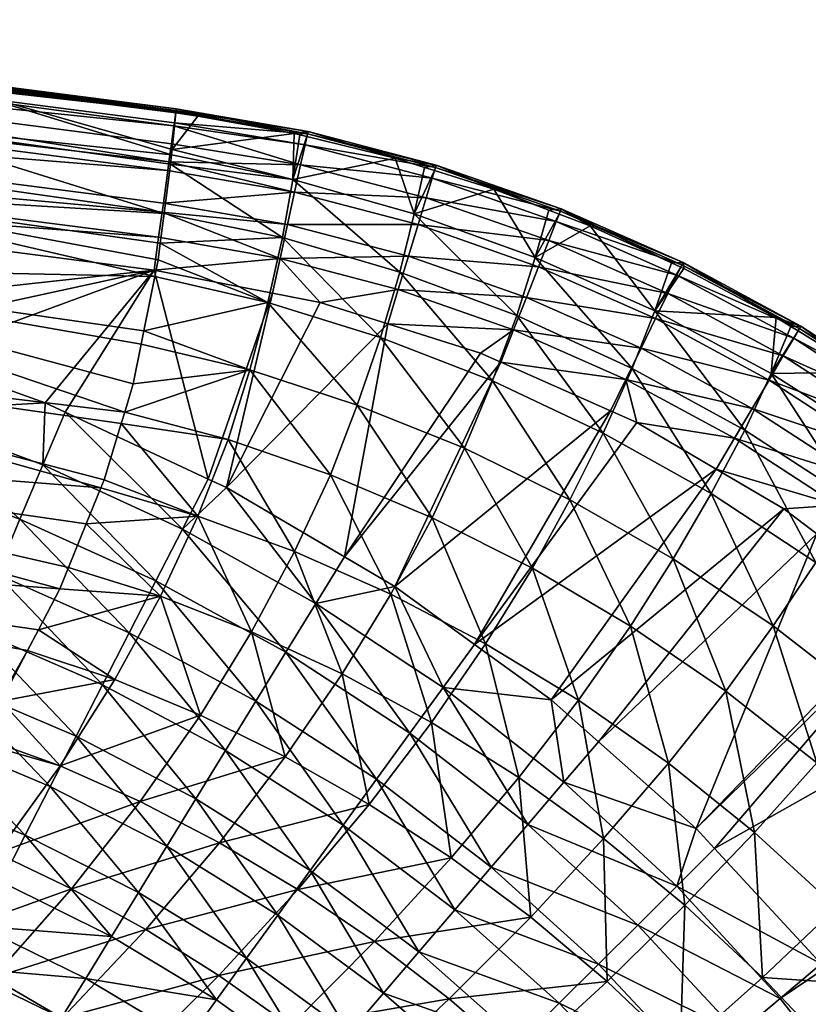
# Model space of a CAD drawing. Extents: x 0 to 52.9, y 0 to 35.3.
# Drawn here: x 45.5 to 48.8, y 30.2 to 34.3 of the extents above; entities that cross this region are included whole.
import ezdxf

# ---------------------------------------------------------------- set-up
doc = ezdxf.new("R2010")
doc.units = 0
doc.layers.add('PORCELANA', color=60, linetype='CONTINUOUS')

msp = doc.modelspace()

# ---------------------------------------------------------------- linework, layer by layer
at = {"layer": 'PORCELANA'}
for points in [[(43.2823, 34.2418, 39.4452), (43.2767, 34.1944, 39.5978), (46.1484, 33.8706, 39.4389)], [(43.2823, 34.2418, 39.4452), (46.1501, 33.8834, 39.3963), (43.2836, 34.2529, 39.2944)], [(46.1484, 33.8706, 39.4389), (46.1501, 33.8834, 39.3963), (43.2823, 34.2418, 39.4452)], [(46.1501, 33.8834, 39.3963), (46.1492, 33.876, 39.29), (43.2836, 34.2529, 39.2944)], [(43.3519, 34.2189, 39.1557), (43.2836, 34.2529, 39.2944), (46.1492, 33.876, 39.29)], [(43.3519, 34.2189, 39.1557), (46.1492, 33.876, 39.29), (45.1525, 33.9918, 39.1522)], [(43.2767, 34.1944, 39.5978), (43.2668, 34.1101, 39.7388), (46.1404, 33.8125, 39.6322)], [(46.1404, 33.8125, 39.6322), (46.142, 33.8244, 39.5926), (43.2767, 34.1944, 39.5978)], [(46.1484, 33.8706, 39.4389), (43.2767, 34.1944, 39.5978), (46.142, 33.8244, 39.5926)], [(46.1198, 33.6629, 39.8271), (43.2668, 34.1101, 39.7388), (43.2531, 33.9946, 39.8552)], [(46.1301, 33.7377, 39.7296), (43.2668, 34.1101, 39.7388), (46.1198, 33.6629, 39.8271)], [(46.1404, 33.8125, 39.6322), (43.2668, 34.1101, 39.7388), (46.1301, 33.7377, 39.7296)], [(46.115, 33.6278, 39.8486), (43.2531, 33.9946, 39.8552), (43.2372, 33.859, 39.9384)], [(46.1198, 33.6629, 39.8271), (43.2531, 33.9946, 39.8552), (46.115, 33.6278, 39.8486)], [(45.1525, 33.9918, 39.1522), (46.1306, 33.6918, 38.5013), (44.8975, 33.8236, 38.3692)], [(45.1525, 33.9918, 39.1522), (46.148, 33.8663, 39.1503), (46.1336, 33.7147, 38.5788)], [(46.1336, 33.7147, 38.5788), (46.1306, 33.6918, 38.5013), (45.1525, 33.9918, 39.1522)], [(45.1525, 33.9918, 39.1522), (46.1492, 33.876, 39.29), (46.148, 33.8663, 39.1503)], [(46.6949, 33.7796, 39.4405), (46.1484, 33.8706, 39.4389), (46.142, 33.8244, 39.5926)], [(46.1492, 33.876, 39.29), (46.24, 33.853, 39.1502), (46.148, 33.8663, 39.1503)], [(46.1484, 33.8706, 39.4389), (46.6949, 33.7796, 39.4405), (46.1501, 33.8834, 39.3963)], [(46.1492, 33.876, 39.29), (46.1501, 33.8834, 39.3963), (46.697, 33.7894, 39.2889)], [(46.697, 33.7894, 39.2889), (46.6397, 33.7805, 39.15), (46.1492, 33.876, 39.29)], [(46.1492, 33.876, 39.29), (46.6397, 33.7805, 39.15), (46.24, 33.853, 39.1502)], [(46.697, 33.7894, 39.2889), (46.1501, 33.8834, 39.3963), (46.6949, 33.7796, 39.4405)], [(46.0912, 33.4542, 39.9553), (43.2372, 33.859, 39.9384), (43.2204, 33.7163, 39.9856)], [(46.115, 33.6278, 39.8486), (43.2372, 33.859, 39.9384), (46.0964, 33.4919, 39.9321)], [(46.0964, 33.4919, 39.9321), (43.2372, 33.859, 39.9384), (46.0912, 33.4542, 39.9553)], [(46.148, 33.8663, 39.1503), (46.24, 33.853, 39.1502), (46.1336, 33.7147, 38.5788)], [(46.1336, 33.7147, 38.5788), (46.24, 33.853, 39.1502), (46.6397, 33.7805, 39.15)], [(44.8975, 33.8236, 38.3692), (46.0996, 33.4489, 37.6806), (44.5306, 33.5421, 37.2548)], [(46.1306, 33.6918, 38.5013), (46.1258, 33.6539, 38.3733), (44.8975, 33.8236, 38.3692)], [(44.8975, 33.8236, 38.3692), (46.1258, 33.6539, 38.3733), (46.0996, 33.4489, 37.6806)], [(46.6665, 33.6511, 39.7364), (46.1404, 33.8125, 39.6322), (46.1301, 33.7377, 39.7296)], [(46.6847, 33.7337, 39.5942), (46.142, 33.8244, 39.5926), (46.1404, 33.8125, 39.6322)], [(46.6665, 33.6511, 39.7364), (46.6847, 33.7337, 39.5942), (46.1404, 33.8125, 39.6322)], [(46.142, 33.8244, 39.5926), (46.6847, 33.7337, 39.5942), (46.6949, 33.7796, 39.4405)], [(46.6626, 33.7749, 39.15), (46.6397, 33.7805, 39.15), (46.697, 33.7894, 39.2889)], [(46.697, 33.7894, 39.2889), (46.6922, 33.7676, 39.15), (46.6626, 33.7749, 39.15)], [(46.697, 33.7894, 39.2889), (47.0583, 33.6779, 39.1499), (46.6922, 33.7676, 39.15)], [(46.697, 33.7894, 39.2889), (46.6949, 33.7796, 39.4405), (47.2297, 33.6496, 39.2889)], [(47.2297, 33.6496, 39.2889), (47.0583, 33.6779, 39.1499), (46.697, 33.7894, 39.2889)], [(46.1336, 33.7147, 38.5788), (46.6397, 33.7805, 39.15), (46.6337, 33.5899, 38.4517)], [(46.6337, 33.5899, 38.4517), (46.6397, 33.7805, 39.15), (46.6626, 33.7749, 39.15)], [(46.6337, 33.5899, 38.4517), (46.6626, 33.7749, 39.15), (46.6922, 33.7676, 39.15)], [(47.0583, 33.6779, 39.1499), (46.6337, 33.5899, 38.4517), (46.6922, 33.7676, 39.15)], [(46.6949, 33.7796, 39.4405), (46.6847, 33.7337, 39.5942), (47.2267, 33.64, 39.4406)], [(46.6949, 33.7796, 39.4405), (47.2267, 33.64, 39.4406), (47.2297, 33.6496, 39.2889)], [(46.0912, 33.4542, 39.9553), (43.2204, 33.7163, 39.9856), (46.0769, 33.3504, 39.9746)], [(46.0769, 33.3504, 39.9746), (43.2204, 33.7163, 39.9856), (43.4795, 33.5453, 40)], [(46.1198, 33.6629, 39.8271), (46.6665, 33.6511, 39.7364), (46.1301, 33.7377, 39.7296)], [(46.6337, 33.5899, 38.4517), (46.1306, 33.6918, 38.5013), (46.1336, 33.7147, 38.5788)], [(47.213, 33.5951, 39.5942), (46.6847, 33.7337, 39.5942), (46.6665, 33.6511, 39.7364)], [(47.213, 33.5951, 39.5942), (47.2267, 33.64, 39.4406), (46.6847, 33.7337, 39.5942)], [(46.1258, 33.6539, 38.3733), (46.1306, 33.6918, 38.5013), (46.6337, 33.5899, 38.4517)], [(47.0583, 33.6779, 39.1499), (47.1382, 33.448, 38.4122), (46.6337, 33.5899, 38.4517)], [(47.1802, 33.6399, 39.15), (47.1382, 33.448, 38.4122), (47.0583, 33.6779, 39.1499)], [(47.2297, 33.6496, 39.2889), (47.1802, 33.6399, 39.15), (47.0583, 33.6779, 39.1499)], [(46.0964, 33.4919, 39.9321), (46.6415, 33.5373, 39.8539), (46.115, 33.6278, 39.8486)], [(46.0996, 33.4489, 37.6806), (46.1258, 33.6539, 38.3733), (46.591, 33.3495, 37.6164)], [(46.1198, 33.6629, 39.8271), (46.115, 33.6278, 39.8486), (46.6415, 33.5373, 39.8539)], [(46.6415, 33.5373, 39.8539), (46.6665, 33.6511, 39.7364), (46.1198, 33.6629, 39.8271)], [(46.591, 33.3495, 37.6164), (46.1258, 33.6539, 38.3733), (46.6337, 33.5899, 38.4517)], [(46.6415, 33.5373, 39.8539), (47.1883, 33.5141, 39.7364), (46.6665, 33.6511, 39.7364)], [(46.6665, 33.6511, 39.7364), (47.1883, 33.5141, 39.7364), (47.213, 33.5951, 39.5942)], [(47.1802, 33.6399, 39.15), (47.2226, 33.6266, 39.1501), (47.1382, 33.448, 38.4122)], [(47.1382, 33.448, 38.4122), (47.2226, 33.6266, 39.1501), (47.4683, 33.55, 39.1502)], [(47.2226, 33.6266, 39.1501), (47.1802, 33.6399, 39.15), (47.2297, 33.6496, 39.2889)], [(47.745, 33.4588, 39.441), (47.2267, 33.64, 39.4406), (47.213, 33.5951, 39.5942)], [(47.4683, 33.55, 39.1502), (47.2226, 33.6266, 39.1501), (47.2297, 33.6496, 39.2889)], [(47.2297, 33.6496, 39.2889), (47.2267, 33.64, 39.4406), (47.7487, 33.4683, 39.2894)], [(47.745, 33.4588, 39.441), (47.7487, 33.4683, 39.2894), (47.2267, 33.64, 39.4406)], [(47.4683, 33.55, 39.1502), (47.2297, 33.6496, 39.2889), (47.6964, 33.4629, 39.1505)], [(47.2297, 33.6496, 39.2889), (47.7487, 33.4683, 39.2894), (47.6964, 33.4629, 39.1505)], [(46.591, 33.3495, 37.6164), (46.6337, 33.5899, 38.4517), (47.0785, 33.2059, 37.5645)], [(47.0785, 33.2059, 37.5645), (46.6337, 33.5899, 38.4517), (47.1382, 33.448, 38.4122)], [(47.7277, 33.4151, 39.5946), (47.213, 33.5951, 39.5942), (47.1883, 33.5141, 39.7364)], [(47.745, 33.4588, 39.441), (47.213, 33.5951, 39.5942), (47.7277, 33.4151, 39.5946)], [(46.0769, 33.3504, 39.9746), (43.4795, 33.5453, 40), (46.0582, 33.214, 40)], [(43.4795, 33.5453, 40), (44.4503, 33.0379, 40), (46.0582, 33.214, 40)], [(46.061, 33.1868, 36.8254), (44.1637, 33.2273, 36.1506), (44.5306, 33.5421, 37.2548)], [(46.061, 33.1868, 36.8254), (44.5306, 33.5421, 37.2548), (46.0751, 33.2569, 37.0317)], [(44.5306, 33.5421, 37.2548), (46.0996, 33.4489, 37.6806), (46.0838, 33.3252, 37.2625)], [(44.5306, 33.5421, 37.2548), (46.0838, 33.3252, 37.2625), (46.0751, 33.2569, 37.0317)], [(47.1382, 33.448, 38.4122), (47.4683, 33.55, 39.1502), (47.6408, 33.2667, 38.3831)], [(47.6408, 33.2667, 38.3831), (47.4683, 33.55, 39.1502), (47.6964, 33.4629, 39.1505)], [(46.612, 33.4034, 39.9378), (46.6415, 33.5373, 39.8539), (46.0964, 33.4919, 39.9321)], [(46.612, 33.4034, 39.9378), (47.1542, 33.4027, 39.8539), (46.6415, 33.5373, 39.8539)], [(47.1542, 33.4027, 39.8539), (47.1883, 33.5141, 39.7364), (46.6415, 33.5373, 39.8539)], [(47.1542, 33.4027, 39.8539), (47.6966, 33.3363, 39.7366), (47.1883, 33.5141, 39.7364)], [(47.7277, 33.4151, 39.5946), (47.1883, 33.5141, 39.7364), (47.6966, 33.3363, 39.7366)], [(46.0912, 33.4542, 39.9553), (46.612, 33.4034, 39.9378), (46.0964, 33.4919, 39.9321)], [(47.6408, 33.2667, 38.3831), (47.6964, 33.4629, 39.1505), (47.7401, 33.4463, 39.1506)], [(47.7487, 33.4683, 39.2894), (47.7401, 33.4463, 39.1506), (47.6964, 33.4629, 39.1505)], [(47.7487, 33.4683, 39.2894), (47.8683, 33.3974, 39.1508), (47.7401, 33.4463, 39.1506)], [(48.2542, 33.2452, 39.2904), (47.7487, 33.4683, 39.2894), (47.745, 33.4588, 39.441)], [(48.2062, 33.244, 39.1515), (47.8683, 33.3974, 39.1508), (47.7487, 33.4683, 39.2894)], [(48.2542, 33.2452, 39.2904), (48.2062, 33.244, 39.1515), (47.7487, 33.4683, 39.2894)], [(46.0912, 33.4542, 39.9553), (46.0769, 33.3504, 39.9746), (46.5809, 33.2625, 39.9855)], [(46.0838, 33.3252, 37.2625), (46.0996, 33.4489, 37.6806), (46.591, 33.3495, 37.6164)], [(46.5809, 33.2625, 39.9855), (46.612, 33.4034, 39.9378), (46.0912, 33.4542, 39.9553)], [(47.0785, 33.2059, 37.5645), (47.1382, 33.448, 38.4122), (47.5639, 33.0248, 37.5233)], [(47.5639, 33.0248, 37.5233), (47.1382, 33.448, 38.4122), (47.6408, 33.2667, 38.3831)], [(47.8683, 33.3974, 39.1508), (47.6408, 33.2667, 38.3831), (47.7401, 33.4463, 39.1506)], [(48.2496, 33.2359, 39.4418), (47.745, 33.4588, 39.441), (47.7277, 33.4151, 39.5946)], [(48.2542, 33.2452, 39.2904), (47.745, 33.4588, 39.441), (48.2496, 33.2359, 39.4418)], [(46.5809, 33.2625, 39.9855), (47.1142, 33.2716, 39.9378), (46.612, 33.4034, 39.9378)], [(47.1142, 33.2716, 39.9378), (47.1542, 33.4027, 39.8539), (46.612, 33.4034, 39.9378)], [(47.1142, 33.2716, 39.9378), (47.6539, 33.2279, 39.854), (47.1542, 33.4027, 39.8539)], [(47.6539, 33.2279, 39.854), (47.6966, 33.3363, 39.7366), (47.1542, 33.4027, 39.8539)], [(47.8683, 33.3974, 39.1508), (48.1367, 33.0455, 38.3654), (47.6408, 33.2667, 38.3831)], [(48.2289, 33.1935, 39.5952), (47.7277, 33.4151, 39.5946), (47.6966, 33.3363, 39.7366)], [(48.2496, 33.2359, 39.4418), (47.7277, 33.4151, 39.5946), (48.2289, 33.1935, 39.5952)], [(48.2062, 33.244, 39.1515), (48.1367, 33.0455, 38.3654), (47.8683, 33.3974, 39.1508)], [(46.5809, 33.2625, 39.9855), (46.0769, 33.3504, 39.9746), (46.0582, 33.214, 40)], [(46.5296, 33.08, 36.7503), (46.0838, 33.3252, 37.2625), (46.591, 33.3495, 37.6164)], [(46.5296, 33.08, 36.7503), (46.591, 33.3495, 37.6164), (46.9974, 32.9348, 36.6867)], [(46.9974, 32.9348, 36.6867), (46.591, 33.3495, 37.6164), (47.0785, 33.2059, 37.5645)], [(46.0751, 33.2569, 37.0317), (46.0838, 33.3252, 37.2625), (46.5296, 33.08, 36.7503)], [(47.6539, 33.2279, 39.854), (48.1916, 33.1174, 39.7371), (47.6966, 33.3363, 39.7366)], [(48.2289, 33.1935, 39.5952), (47.6966, 33.3363, 39.7366), (48.1916, 33.1174, 39.7371)], [(46.0582, 33.214, 40), (46.5493, 33.1181, 40), (46.5809, 33.2625, 39.9855)], [(46.5296, 33.08, 36.7503), (46.061, 33.1868, 36.8254), (46.0751, 33.2569, 37.0317)], [(46.5809, 33.2625, 39.9855), (46.5493, 33.1181, 40), (46.7472, 33.0795, 40)], [(47.072, 33.1336, 39.9855), (47.1142, 33.2716, 39.9378), (46.5809, 33.2625, 39.9855)], [(46.5809, 33.2625, 39.9855), (46.7472, 33.0795, 40), (47.072, 33.1336, 39.9855)], [(47.072, 33.1336, 39.9855), (47.6036, 33.1005, 39.9379), (47.1142, 33.2716, 39.9378)], [(47.6036, 33.1005, 39.9379), (47.6539, 33.2279, 39.854), (47.1142, 33.2716, 39.9378)], [(47.5639, 33.0248, 37.5233), (47.6408, 33.2667, 38.3831), (48.0428, 32.8058, 37.494)], [(48.0428, 32.8058, 37.494), (47.6408, 33.2667, 38.3831), (48.1367, 33.0455, 38.3654)], [(44.1637, 33.2273, 36.1506), (45.936, 32.625, 35.2037), (43.7968, 32.8796, 35.0571)], [(46.0158, 32.9623, 36.1645), (46.0047, 32.9072, 36.002), (44.1637, 33.2273, 36.1506)], [(44.1637, 33.2273, 36.1506), (46.0047, 32.9072, 36.002), (45.9716, 32.7424, 35.5168)], [(44.1637, 33.2273, 36.1506), (45.9716, 32.7424, 35.5168), (45.936, 32.625, 35.2037)], [(46.0158, 32.9623, 36.1645), (44.1637, 33.2273, 36.1506), (46.061, 33.1868, 36.8254)], [(47.6036, 33.1005, 39.9379), (48.1404, 33.0129, 39.8543), (47.6539, 33.2279, 39.854)], [(48.1404, 33.0129, 39.8543), (48.1916, 33.1174, 39.7371), (47.6539, 33.2279, 39.854)], [(48.1367, 33.0455, 38.3654), (48.2062, 33.244, 39.1515), (48.245, 33.2264, 39.1516)], [(48.245, 33.2264, 39.1516), (48.2577, 33.2206, 39.1516), (48.1367, 33.0455, 38.3654)], [(48.1367, 33.0455, 38.3654), (48.2577, 33.2206, 39.1516), (48.6404, 33.0174, 39.1528)], [(48.245, 33.2264, 39.1516), (48.2062, 33.244, 39.1515), (48.2542, 33.2452, 39.2904)], [(48.2289, 33.1935, 39.5952), (48.7381, 32.9715, 39.4431), (48.2496, 33.2359, 39.4418)], [(48.2577, 33.2206, 39.1516), (48.245, 33.2264, 39.1516), (48.2542, 33.2452, 39.2904)], [(48.2496, 33.2359, 39.4418), (48.7436, 32.9807, 39.2919), (48.2542, 33.2452, 39.2904)], [(48.2496, 33.2359, 39.4418), (48.7381, 32.9715, 39.4431), (48.7436, 32.9807, 39.2919)], [(48.2542, 33.2452, 39.2904), (48.7436, 32.9807, 39.2919), (48.6404, 33.0174, 39.1528)], [(48.2542, 33.2452, 39.2904), (48.6404, 33.0174, 39.1528), (48.2577, 33.2206, 39.1516)], [(46.0582, 33.214, 40), (44.4503, 33.0379, 40), (44.8185, 32.9436, 40)], [(46.0582, 33.214, 40), (44.8185, 32.9436, 40), (45.0742, 32.8524, 40)], [(45.0742, 32.8524, 40), (45.6058, 32.6628, 40), (46.0582, 33.214, 40)], [(45.6884, 32.6242, 40), (46.0582, 33.214, 40), (45.6058, 32.6628, 40)], [(46.2825, 32.347, 40), (46.0582, 33.214, 40), (45.6884, 32.6242, 40)], [(46.0158, 32.9623, 36.1645), (46.061, 33.1868, 36.8254), (46.5296, 33.08, 36.7503)], [(46.2825, 32.347, 40), (46.5493, 33.1181, 40), (46.0582, 33.214, 40)], [(46.9974, 32.9348, 36.6867), (47.0785, 33.2059, 37.5645), (47.463, 32.7542, 36.6341)], [(47.463, 32.7542, 36.6341), (47.0785, 33.2059, 37.5645), (47.5639, 33.0248, 37.5233)], [(48.1916, 33.1174, 39.7371), (48.714, 32.9308, 39.5962), (48.2289, 33.1935, 39.5952)], [(48.2289, 33.1935, 39.5952), (48.714, 32.9308, 39.5962), (48.7381, 32.9715, 39.4431)], [(47.072, 33.1336, 39.9855), (46.7472, 33.0795, 40), (47.0283, 32.9909, 40)], [(47.072, 33.1336, 39.9855), (47.0283, 32.9909, 40), (47.5506, 32.9663, 39.9855)], [(47.5506, 32.9663, 39.9855), (47.6036, 33.1005, 39.9379), (47.072, 33.1336, 39.9855)], [(46.3582, 32.3117, 40), (46.5493, 33.1181, 40), (46.2825, 32.347, 40)], [(46.3582, 32.3117, 40), (46.7472, 33.0795, 40), (46.5493, 33.1181, 40)], [(47.5506, 32.9663, 39.9855), (48.0801, 32.8899, 39.938), (47.6036, 33.1005, 39.9379)], [(48.0801, 32.8899, 39.938), (48.1404, 33.0129, 39.8543), (47.6036, 33.1005, 39.9379)], [(48.1404, 33.0129, 39.8543), (48.6707, 32.8579, 39.7377), (48.1916, 33.1174, 39.7371)], [(48.1916, 33.1174, 39.7371), (48.6707, 32.8579, 39.7377), (48.714, 32.9308, 39.5962)], [(46.4552, 32.8002, 35.9158), (46.0158, 32.9623, 36.1645), (46.5296, 33.08, 36.7503)], [(47.0283, 32.9909, 40), (46.7472, 33.0795, 40), (46.3582, 32.3117, 40)], [(46.4552, 32.8002, 35.9158), (46.5296, 33.08, 36.7503), (46.9018, 32.654, 35.8422)], [(46.9018, 32.654, 35.8422), (46.5296, 33.08, 36.7503), (46.9974, 32.9348, 36.6867)], [(47.463, 32.7542, 36.6341), (47.5639, 33.0248, 37.5233), (47.9224, 32.5379, 36.5937)], [(47.9224, 32.5379, 36.5937), (47.5639, 33.0248, 37.5233), (48.0428, 32.8058, 37.494)], [(48.0428, 32.8058, 37.494), (48.1367, 33.0455, 38.3654), (48.5106, 32.5494, 37.4771)], [(48.0801, 32.8899, 39.938), (48.6113, 32.7578, 39.8546), (48.1404, 33.0129, 39.8543)], [(48.1367, 33.0455, 38.3654), (48.6404, 33.0174, 39.1528), (48.6209, 32.785, 38.3597)], [(48.5106, 32.5494, 37.4771), (48.1367, 33.0455, 38.3654), (48.6209, 32.785, 38.3597)], [(48.6113, 32.7578, 39.8546), (48.6707, 32.8579, 39.7377), (48.1404, 33.0129, 39.8543)], [(48.6209, 32.785, 38.3597), (48.6404, 33.0174, 39.1528), (48.7023, 32.9794, 39.153)], [(48.7436, 32.9807, 39.2919), (48.7023, 32.9794, 39.153), (48.6404, 33.0174, 39.1528)], [(46.8479, 32.0238, 40), (47.0283, 32.9909, 40), (46.3582, 32.3117, 40)], [(46.8479, 32.0238, 40), (47.4131, 32.8697, 40), (47.0283, 32.9909, 40)], [(47.0283, 32.9909, 40), (47.4131, 32.8697, 40), (47.5506, 32.9663, 39.9855)], [(48.6209, 32.785, 38.3597), (48.7023, 32.9794, 39.153), (48.7319, 32.9612, 39.1531)], [(48.7319, 32.9612, 39.1531), (48.7023, 32.9794, 39.153), (48.7436, 32.9807, 39.2919)], [(48.714, 32.9308, 39.5962), (49.2005, 32.6713, 39.4447), (48.7381, 32.9715, 39.4431)], [(48.7436, 32.9807, 39.2919), (49.0095, 32.7908, 39.1543), (48.7319, 32.9612, 39.1531)], [(48.7381, 32.9715, 39.4431), (49.2069, 32.6803, 39.2938), (48.7436, 32.9807, 39.2919)], [(48.7381, 32.9715, 39.4431), (49.2005, 32.6713, 39.4447), (49.2069, 32.6803, 39.2938)], [(48.7436, 32.9807, 39.2919), (49.2069, 32.6803, 39.2938), (49.0095, 32.7908, 39.1543)], [(46.0047, 32.9072, 36.002), (46.0158, 32.9623, 36.1645), (46.4552, 32.8002, 35.9158)], [(46.9018, 32.654, 35.8422), (46.9974, 32.9348, 36.6867), (47.3462, 32.4744, 35.7798)], [(47.3462, 32.4744, 35.7798), (46.9974, 32.9348, 36.6867), (47.463, 32.7542, 36.6341)], [(47.5506, 32.9663, 39.9855), (47.4131, 32.8697, 40), (47.4975, 32.8322, 40)], [(47.5506, 32.9663, 39.9855), (47.4975, 32.8322, 40), (48.0167, 32.7605, 39.9855)], [(48.0167, 32.7605, 39.9855), (48.0801, 32.8899, 39.938), (47.5506, 32.9663, 39.9855)], [(49.0095, 32.7908, 39.1543), (48.6209, 32.785, 38.3597), (48.7319, 32.9612, 39.1531)], [(48.6707, 32.8579, 39.7377), (49.173, 32.6324, 39.5974), (48.714, 32.9308, 39.5962)], [(48.714, 32.9308, 39.5962), (49.173, 32.6324, 39.5974), (49.2005, 32.6713, 39.4447)], [(45.9716, 32.7424, 35.5168), (46.0047, 32.9072, 36.002), (46.4552, 32.8002, 35.9158)], [(48.0167, 32.7605, 39.9855), (48.5414, 32.6402, 39.9381), (48.0801, 32.8899, 39.938)], [(48.5414, 32.6402, 39.9381), (48.6113, 32.7578, 39.8546), (48.0801, 32.8899, 39.938)], [(43.7968, 32.8796, 35.0571), (45.8373, 32.3108, 34.3714), (43.4299, 32.4994, 33.9749)], [(43.7968, 32.8796, 35.0571), (45.936, 32.625, 35.2037), (45.9214, 32.577, 35.0754)], [(43.7968, 32.8796, 35.0571), (45.9214, 32.577, 35.0754), (45.8508, 32.3437, 34.453)], [(45.8508, 32.3437, 34.453), (45.8373, 32.3108, 34.3714), (43.7968, 32.8796, 35.0571)], [(44.9985, 32.6283, 39.9909), (45.6058, 32.6628, 40), (45.0742, 32.8524, 40)], [(47.4975, 32.8322, 40), (47.4131, 32.8697, 40), (46.8479, 32.0238, 40)], [(48.6113, 32.7578, 39.8546), (49.1241, 32.563, 39.7385), (48.6707, 32.8579, 39.7377)], [(48.6707, 32.8579, 39.7377), (49.1241, 32.563, 39.7385), (49.173, 32.6324, 39.5974)], [(47.057, 31.9009, 40), (47.4975, 32.8322, 40), (46.8479, 32.0238, 40)], [(47.057, 31.9009, 40), (47.953, 32.63, 40), (47.4975, 32.8322, 40)], [(47.4975, 32.8322, 40), (47.953, 32.63, 40), (48.0167, 32.7605, 39.9855)], [(45.9716, 32.7424, 35.5168), (46.4552, 32.8002, 35.9158), (45.936, 32.625, 35.2037)], [(46.3654, 32.5115, 35.11), (45.936, 32.625, 35.2037), (46.4552, 32.8002, 35.9158)], [(46.3654, 32.5115, 35.11), (46.4552, 32.8002, 35.9158), (46.7899, 32.3647, 35.0281)], [(46.7899, 32.3647, 35.0281), (46.4552, 32.8002, 35.9158), (46.9018, 32.654, 35.8422)], [(47.9224, 32.5379, 36.5937), (48.0428, 32.8058, 37.494), (48.3713, 32.2864, 36.5661)], [(48.3713, 32.2864, 36.5661), (48.0428, 32.8058, 37.494), (48.5106, 32.5494, 37.4771)], [(48.5106, 32.5494, 37.4771), (48.6209, 32.785, 38.3597), (48.9628, 32.2569, 37.4733)], [(49.0095, 32.7908, 39.1543), (49.0886, 32.4862, 38.3663), (48.6209, 32.785, 38.3597)], [(48.9628, 32.2569, 37.4733), (48.6209, 32.785, 38.3597), (49.0886, 32.4862, 38.3663)], [(47.3462, 32.4744, 35.7798), (47.463, 32.7542, 36.6341), (47.7848, 32.2613, 35.7296)], [(47.7848, 32.2613, 35.7296), (47.463, 32.7542, 36.6341), (47.9224, 32.5379, 36.5937)], [(48.0167, 32.7605, 39.9855), (47.953, 32.63, 40), (48.062, 32.5816, 40)], [(48.0167, 32.7605, 39.9855), (48.062, 32.5816, 40), (48.468, 32.5164, 39.9855)], [(48.468, 32.5164, 39.9855), (48.5414, 32.6402, 39.9381), (48.0167, 32.7605, 39.9855)], [(48.5414, 32.6402, 39.9381), (49.0569, 32.468, 39.8551), (48.6113, 32.7578, 39.8546)], [(49.0569, 32.468, 39.8551), (49.1241, 32.563, 39.7385), (48.6113, 32.7578, 39.8546)], [(44.9985, 32.6283, 39.9909), (45.5961, 32.4054, 39.9912), (45.6058, 32.6628, 40)], [(45.5961, 32.4054, 39.9912), (45.6884, 32.6242, 40), (45.6058, 32.6628, 40)], [(46.7899, 32.3647, 35.0281), (46.9018, 32.654, 35.8422), (47.2124, 32.1865, 34.9573)], [(47.2124, 32.1865, 34.9573), (46.9018, 32.654, 35.8422), (47.3462, 32.4744, 35.7798)], [(44.9187, 32.3925, 39.9628), (45.5008, 32.1798, 39.964), (44.9985, 32.6283, 39.9909)], [(45.5008, 32.1798, 39.964), (45.5961, 32.4054, 39.9912), (44.9985, 32.6283, 39.9909)], [(45.5961, 32.4054, 39.9912), (46.1754, 32.1388, 39.9914), (45.6884, 32.6242, 40)], [(46.1754, 32.1388, 39.9914), (46.2825, 32.347, 40), (45.6884, 32.6242, 40)], [(45.9214, 32.577, 35.0754), (45.936, 32.625, 35.2037), (46.3654, 32.5115, 35.11)], [(47.388, 31.661, 40), (47.953, 32.63, 40), (47.057, 31.9009, 40)], [(47.388, 31.661, 40), (48.062, 32.5816, 40), (47.953, 32.63, 40)], [(48.468, 32.5164, 39.9855), (48.9781, 32.3565, 39.9383), (48.5414, 32.6402, 39.9381)], [(48.9781, 32.3565, 39.9383), (49.0569, 32.468, 39.8551), (48.5414, 32.6402, 39.9381)], [(45.8508, 32.3437, 34.453), (45.9214, 32.577, 35.0754), (46.24, 32.1932, 34.2711)], [(46.24, 32.1932, 34.2711), (45.9214, 32.577, 35.0754), (46.3654, 32.5115, 35.11)], [(48.3917, 32.3879, 40), (48.062, 32.5816, 40), (47.388, 31.661, 40)], [(48.468, 32.5164, 39.9855), (48.062, 32.5816, 40), (48.3917, 32.3879, 40)], [(47.7848, 32.2613, 35.7296), (47.9224, 32.5379, 36.5937), (48.2134, 32.0152, 35.6926)], [(48.2134, 32.0152, 35.6926), (47.9224, 32.5379, 36.5937), (48.3713, 32.2864, 36.5661)], [(48.3713, 32.2864, 36.5661), (48.5106, 32.5494, 37.4771), (48.8055, 32.0009, 36.5521)], [(48.8055, 32.0009, 36.5521), (48.5106, 32.5494, 37.4771), (48.9628, 32.2569, 37.4733)], [(43.4299, 32.4994, 33.9749), (45.6664, 31.8915, 33.3322), (43.063, 32.0869, 32.9049)], [(45.8373, 32.3108, 34.3714), (45.7763, 32.161, 34.0003), (43.4299, 32.4994, 33.9749)], [(43.4299, 32.4994, 33.9749), (45.7763, 32.161, 34.0003), (45.7023, 31.9795, 33.5503)], [(45.7023, 31.9795, 33.5503), (45.6664, 31.8915, 33.3322), (43.4299, 32.4994, 33.9749)], [(46.24, 32.1932, 34.2711), (46.3654, 32.5115, 35.11), (46.6414, 32.0459, 34.1815)], [(46.6414, 32.0459, 34.1815), (46.3654, 32.5115, 35.11), (46.7899, 32.3647, 35.0281)], [(48.468, 32.5164, 39.9855), (48.3917, 32.3879, 40), (48.8952, 32.239, 39.9856)], [(48.8952, 32.239, 39.9856), (48.9781, 32.3565, 39.9383), (48.468, 32.5164, 39.9855)], [(47.2124, 32.1865, 34.9573), (47.3462, 32.4744, 35.7798), (47.6292, 31.9771, 34.8989)], [(47.6292, 31.9771, 34.8989), (47.3462, 32.4744, 35.7798), (47.7848, 32.2613, 35.7296)], [(45.5008, 32.1798, 39.964), (46.0652, 31.9243, 39.9651), (45.5961, 32.4054, 39.9912)], [(46.0652, 31.9243, 39.9651), (46.1754, 32.1388, 39.9914), (45.5961, 32.4054, 39.9912)], [(45.4048, 31.9526, 39.9176), (45.5008, 32.1798, 39.964), (44.9187, 32.3925, 39.9628)], [(46.6414, 32.0459, 34.1815), (46.7899, 32.3647, 35.0281), (47.0406, 31.8693, 34.1031)], [(47.0406, 31.8693, 34.1031), (46.7899, 32.3647, 35.0281), (47.2124, 32.1865, 34.9573)], [(47.7066, 31.4301, 40), (48.3917, 32.3879, 40), (47.388, 31.661, 40)], [(47.7066, 31.4301, 40), (48.6723, 32.223, 40), (48.3917, 32.3879, 40)], [(48.8952, 32.239, 39.9856), (48.3917, 32.3879, 40), (48.6723, 32.223, 40)], [(46.24, 32.1932, 34.2711), (45.8373, 32.3108, 34.3714), (45.8508, 32.3437, 34.453)], [(46.1754, 32.1388, 39.9914), (46.3582, 32.3117, 40), (46.2825, 32.347, 40)], [(45.7763, 32.161, 34.0003), (45.8373, 32.3108, 34.3714), (46.24, 32.1932, 34.2711)], [(46.1754, 32.1388, 39.9914), (46.7294, 31.8311, 39.9917), (46.3582, 32.3117, 40)], [(46.7294, 31.8311, 39.9917), (46.8479, 32.0238, 40), (46.3582, 32.3117, 40)], [(48.2134, 32.0152, 35.6926), (48.3713, 32.2864, 36.5661), (48.6283, 31.7374, 35.6695)], [(48.6283, 31.7374, 35.6695), (48.3713, 32.2864, 36.5661), (48.8055, 32.0009, 36.5521)], [(47.6292, 31.9771, 34.8989), (47.7848, 32.2613, 35.7296), (48.0367, 31.7369, 34.8537)], [(48.0367, 31.7369, 34.8537), (47.7848, 32.2613, 35.7296), (48.2134, 32.0152, 35.6926)], [(48.8952, 32.239, 39.9856), (48.6723, 32.223, 40), (48.8104, 32.1195, 40)], [(47.9026, 31.2565, 40), (48.6723, 32.223, 40), (47.7066, 31.4301, 40)], [(47.9026, 31.2565, 40), (48.8104, 32.1195, 40), (48.6723, 32.223, 40)], [(45.4048, 31.9526, 39.9176), (45.9543, 31.7083, 39.9201), (45.5008, 32.1798, 39.964)], [(45.9543, 31.7083, 39.9201), (46.0652, 31.9243, 39.9651), (45.5008, 32.1798, 39.964)], [(45.7023, 31.9795, 33.5503), (45.7763, 32.161, 34.0003), (46.0846, 31.8607, 33.4429)], [(46.0846, 31.8607, 33.4429), (45.7763, 32.161, 34.0003), (46.24, 32.1932, 34.2711)], [(46.0846, 31.8607, 33.4429), (46.24, 32.1932, 34.2711), (46.4626, 31.7131, 33.347)], [(46.4626, 31.7131, 33.347), (46.24, 32.1932, 34.2711), (46.6414, 32.0459, 34.1815)], [(47.0406, 31.8693, 34.1031), (47.2124, 32.1865, 34.9573), (47.4346, 31.6637, 34.0371)], [(47.4346, 31.6637, 34.0371), (47.2124, 32.1865, 34.9573), (47.6292, 31.9771, 34.8989)], [(46.0652, 31.9243, 39.9651), (46.6051, 31.6285, 39.9661), (46.1754, 32.1388, 39.9914)], [(46.6051, 31.6285, 39.9661), (46.7294, 31.8311, 39.9917), (46.1754, 32.1388, 39.9914)], [(48.3091, 30.8963, 40), (48.8104, 32.1195, 40), (47.9026, 31.2565, 40)], [(48.3091, 30.8963, 40), (49.2077, 31.8216, 40), (48.8104, 32.1195, 40)], [(45.6664, 31.8915, 33.3322), (45.5774, 31.721, 32.9374), (43.063, 32.0869, 32.9049)], [(43.063, 32.0869, 32.9049), (45.5774, 31.721, 32.9374), (45.5326, 31.6351, 32.7383)], [(45.5326, 31.6351, 32.7383), (45.3288, 31.2793, 31.9334), (43.063, 32.0869, 32.9049)], [(46.4626, 31.7131, 33.347), (46.6414, 32.0459, 34.1815), (46.8385, 31.5384, 33.2622)], [(46.8385, 31.5384, 33.2622), (46.6414, 32.0459, 34.1815), (47.0406, 31.8693, 34.1031)], [(46.7294, 31.8311, 39.9917), (47.057, 31.9009, 40), (46.8479, 32.0238, 40)], [(48.0367, 31.7369, 34.8537), (48.2134, 32.0152, 35.6926), (48.4314, 31.4671, 34.8226)], [(48.4314, 31.4671, 34.8226), (48.2134, 32.0152, 35.6926), (48.6283, 31.7374, 35.6695)], [(48.6283, 31.7374, 35.6695), (48.8055, 32.0009, 36.5521), (49.0255, 31.4293, 35.6607)], [(45.3091, 31.7259, 39.8514), (45.8436, 31.4929, 39.8561), (45.4048, 31.9526, 39.9176)], [(45.8436, 31.4929, 39.8561), (45.9543, 31.7083, 39.9201), (45.4048, 31.9526, 39.9176)], [(45.6664, 31.8915, 33.3322), (45.7023, 31.9795, 33.5503), (46.0846, 31.8607, 33.4429)], [(47.4346, 31.6637, 34.0371), (47.6292, 31.9771, 34.8989), (47.8199, 31.4295, 33.9843)], [(47.8199, 31.4295, 33.9843), (47.6292, 31.9771, 34.8989), (48.0367, 31.7369, 34.8537)], [(45.9543, 31.7083, 39.9201), (46.48, 31.4247, 39.9224), (46.0652, 31.9243, 39.9651)], [(46.48, 31.4247, 39.9224), (46.6051, 31.6285, 39.9661), (46.0652, 31.9243, 39.9651)], [(45.6664, 31.8915, 33.3322), (46.0846, 31.8607, 33.4429), (45.5774, 31.721, 32.9374)], [(46.7294, 31.8311, 39.9917), (47.2578, 31.4817, 39.9919), (47.057, 31.9009, 40)], [(46.8385, 31.5384, 33.2622), (47.0406, 31.8693, 34.1031), (47.2094, 31.3367, 33.1896)], [(47.2094, 31.3367, 33.1896), (47.0406, 31.8693, 34.1031), (47.4346, 31.6637, 34.0371)], [(47.2578, 31.4817, 39.9919), (47.388, 31.661, 40), (47.057, 31.9009, 40)], [(45.8953, 31.5148, 32.6245), (45.5774, 31.721, 32.9374), (46.0846, 31.8607, 33.4429)], [(45.8953, 31.5148, 32.6245), (46.0846, 31.8607, 33.4429), (46.25, 31.3672, 32.5234)], [(46.25, 31.3672, 32.5234), (46.0846, 31.8607, 33.4429), (46.4626, 31.7131, 33.347)], [(46.6051, 31.6285, 39.9661), (47.1201, 31.292, 39.967), (46.7294, 31.8311, 39.9917)], [(47.1201, 31.292, 39.967), (47.2578, 31.4817, 39.9919), (46.7294, 31.8311, 39.9917)], [(49.2338, 31.802, 40), (49.2077, 31.8216, 40), (48.3091, 30.8963, 40)], [(48.3856, 30.8136, 40), (49.2338, 31.802, 40), (48.3091, 30.8963, 40)], [(48.3856, 30.8136, 40), (49.5724, 31.483, 40), (49.2338, 31.802, 40)], [(45.3091, 31.7259, 39.8514), (45.2145, 31.5018, 39.7653), (45.7342, 31.2798, 39.7727)], [(45.7342, 31.2798, 39.7727), (45.8436, 31.4929, 39.8561), (45.3091, 31.7259, 39.8514)], [(45.5326, 31.6351, 32.7383), (45.5774, 31.721, 32.9374), (45.8953, 31.5148, 32.6245)], [(45.8436, 31.4929, 39.8561), (46.3551, 31.2212, 39.8603), (45.9543, 31.7083, 39.9201)], [(46.3551, 31.2212, 39.8603), (46.48, 31.4247, 39.9224), (45.9543, 31.7083, 39.9201)], [(46.25, 31.3672, 32.5234), (46.4626, 31.7131, 33.347), (46.6027, 31.1944, 32.4332)], [(46.6027, 31.1944, 32.4332), (46.4626, 31.7131, 33.347), (46.8385, 31.5384, 33.2622)], [(47.8199, 31.4295, 33.9843), (48.0367, 31.7369, 34.8537), (48.1933, 31.1679, 33.9455)], [(48.1933, 31.1679, 33.9455), (48.0367, 31.7369, 34.8537), (48.4314, 31.4671, 34.8226)], [(48.4314, 31.4671, 34.8226), (48.6283, 31.7374, 35.6695), (48.8097, 31.1692, 34.806)], [(48.8097, 31.1692, 34.806), (48.6283, 31.7374, 35.6695), (49.0255, 31.4293, 35.6607)], [(47.2094, 31.3367, 33.1896), (47.4346, 31.6637, 34.0371), (47.5723, 31.1086, 33.1301)], [(47.5723, 31.1086, 33.1301), (47.4346, 31.6637, 34.0371), (47.8199, 31.4295, 33.9843)], [(45.5326, 31.6351, 32.7383), (45.423, 31.4251, 32.252), (45.3288, 31.2793, 31.9334)], [(45.5326, 31.6351, 32.7383), (45.8953, 31.5148, 32.6245), (45.423, 31.4251, 32.252)], [(46.48, 31.4247, 39.9224), (46.9815, 31.1011, 39.9246), (46.6051, 31.6285, 39.9661)], [(46.9815, 31.1011, 39.9246), (47.1201, 31.292, 39.967), (46.6051, 31.6285, 39.9661)], [(47.2578, 31.4817, 39.9919), (47.7066, 31.4301, 40), (47.388, 31.661, 40)], [(45.2145, 31.5018, 39.7653), (45.1219, 31.2827, 39.6594), (45.627, 31.0712, 39.6703)], [(45.7342, 31.2798, 39.7727), (45.2145, 31.5018, 39.7653), (45.627, 31.0712, 39.6703)], [(45.423, 31.4251, 32.252), (45.8953, 31.5148, 32.6245), (45.6674, 31.1565, 31.8156)], [(46.25, 31.3672, 32.5234), (45.6674, 31.1565, 31.8156), (45.8953, 31.5148, 32.6245)], [(46.6027, 31.1944, 32.4332), (46.8385, 31.5384, 33.2622), (46.9507, 30.9966, 32.355)], [(46.9507, 30.9966, 32.355), (46.8385, 31.5384, 33.2622), (47.2094, 31.3367, 33.1896)], [(45.7342, 31.2798, 39.7727), (46.2316, 31.0201, 39.7795), (45.8436, 31.4929, 39.8561)], [(46.2316, 31.0201, 39.7795), (46.3551, 31.2212, 39.8603), (45.8436, 31.4929, 39.8561)], [(47.1201, 31.292, 39.967), (47.6095, 30.9136, 39.9678), (47.2578, 31.4817, 39.9919)], [(47.6095, 30.9136, 39.9678), (47.7599, 31.0894, 39.9921), (47.2578, 31.4817, 39.9919)], [(47.2578, 31.4817, 39.9919), (47.7599, 31.0894, 39.9921), (47.7066, 31.4301, 40)], [(48.1933, 31.1679, 33.9455), (48.4314, 31.4671, 34.8226), (48.5516, 30.8805, 33.9214)], [(48.8281, 30.3355, 40), (49.5724, 31.483, 40), (48.3856, 30.8136, 40)], [(48.5516, 30.8805, 33.9214), (48.4314, 31.4671, 34.8226), (48.8097, 31.1692, 34.806)], [(45.423, 31.4251, 32.252), (45.6674, 31.1565, 31.8156), (45.3288, 31.2793, 31.9334)], [(46.3551, 31.2212, 39.8603), (46.8432, 30.9107, 39.8642), (46.48, 31.4247, 39.9224)], [(46.8432, 30.9107, 39.8642), (46.9815, 31.1011, 39.9246), (46.48, 31.4247, 39.9224)], [(47.5723, 31.1086, 33.1301), (47.8199, 31.4295, 33.9843), (47.9242, 30.8553, 33.0847)], [(47.7599, 31.0894, 39.9921), (47.9026, 31.2565, 40), (47.7066, 31.4301, 40)], [(47.9242, 30.8553, 33.0847), (47.8199, 31.4295, 33.9843), (48.1933, 31.1679, 33.9455)], [(45.9994, 31.0089, 31.7102), (45.6674, 31.1565, 31.8156), (46.25, 31.3672, 32.5234)], [(46.25, 31.3672, 32.5234), (46.6027, 31.1944, 32.4332), (45.9994, 31.0089, 31.7102)], [(46.9507, 30.9966, 32.355), (47.2094, 31.3367, 33.1896), (47.2913, 30.7747, 32.2898)], [(47.2913, 30.7747, 32.2898), (47.2094, 31.3367, 33.1896), (47.5723, 31.1086, 33.1301)], [(45.1219, 31.2827, 39.6594), (45.0323, 31.0706, 39.5342), (45.5232, 30.8692, 39.5491)], [(45.627, 31.0712, 39.6703), (45.1219, 31.2827, 39.6594), (45.5232, 30.8692, 39.5491)], [(45.3288, 31.2793, 31.9334), (45.6674, 31.1565, 31.8156), (45.3151, 31.2582, 31.8874)], [(45.3151, 31.2582, 31.8874), (45.6674, 31.1565, 31.8156), (45.4046, 30.7941, 31.0324)], [(45.7342, 31.2798, 39.7727), (45.627, 31.0712, 39.6703), (46.1107, 30.823, 39.6802)], [(46.1107, 30.823, 39.6802), (46.2316, 31.0201, 39.7795), (45.7342, 31.2798, 39.7727)], [(46.9815, 31.1011, 39.9246), (47.4581, 30.7366, 39.9265), (47.1201, 31.292, 39.967)], [(47.4581, 30.7366, 39.9265), (47.6095, 30.9136, 39.9678), (47.1201, 31.292, 39.967)], [(47.7599, 31.0894, 39.9921), (48.3091, 30.8963, 40), (47.9026, 31.2565, 40)], [(46.2316, 31.0201, 39.7795), (46.7064, 30.7222, 39.7857), (46.3551, 31.2212, 39.8603)], [(46.7064, 30.7222, 39.7857), (46.8432, 30.9107, 39.8642), (46.3551, 31.2212, 39.8603)], [(45.9994, 31.0089, 31.7102), (46.6027, 31.1944, 32.4332), (46.3293, 30.838, 31.6154)], [(46.9507, 30.9966, 32.355), (46.3293, 30.838, 31.6154), (46.6027, 31.1944, 32.4332)], [(45.9994, 31.0089, 31.7102), (45.4046, 30.7941, 31.0324), (45.6674, 31.1565, 31.8156)], [(47.9242, 30.8553, 33.0847), (48.1933, 31.1679, 33.9455), (48.2622, 30.5781, 33.0538)], [(48.2622, 30.5781, 33.0538), (48.1933, 31.1679, 33.9455), (48.5516, 30.8805, 33.9214)], [(48.5516, 30.8805, 33.9214), (48.8097, 31.1692, 34.806), (48.8917, 30.5691, 33.9123)], [(46.8432, 30.9107, 39.8642), (47.3071, 30.5601, 39.8677), (46.9815, 31.1011, 39.9246)], [(47.3071, 30.5601, 39.8677), (47.4581, 30.7366, 39.9265), (46.9815, 31.1011, 39.9246)], [(47.2913, 30.7747, 32.2898), (47.5723, 31.1086, 33.1301), (47.6219, 30.5294, 32.2384)], [(47.6219, 30.5294, 32.2384), (47.5723, 31.1086, 33.1301), (47.9242, 30.8553, 33.0847)], [(45.5232, 30.8692, 39.5491), (45.0323, 31.0706, 39.5342), (45.4238, 30.6755, 39.4102)], [(45.627, 31.0712, 39.6703), (45.5232, 30.8692, 39.5491), (45.9933, 30.6318, 39.5628)], [(46.1107, 30.823, 39.6802), (45.627, 31.0712, 39.6703), (45.9933, 30.6318, 39.5628)], [(47.6095, 30.9136, 39.9678), (48.2289, 30.6577, 39.9923), (47.7599, 31.0894, 39.9921)], [(48.2289, 30.6577, 39.9923), (48.3091, 30.8963, 40), (47.7599, 31.0894, 39.9921)], [(45.7147, 30.6466, 30.9235), (45.4046, 30.7941, 31.0324), (45.9994, 31.0089, 31.7102)], [(45.9994, 31.0089, 31.7102), (46.3293, 30.838, 31.6154), (45.7147, 30.6466, 30.9235)], [(46.1107, 30.823, 39.6802), (46.5723, 30.5375, 39.6892), (46.2316, 31.0201, 39.7795)], [(46.5723, 30.5375, 39.6892), (46.7064, 30.7222, 39.7857), (46.2316, 31.0201, 39.7795)], [(46.6549, 30.6441, 31.5325), (46.3293, 30.838, 31.6154), (46.9507, 30.9966, 32.355)], [(47.2913, 30.7747, 32.2898), (46.6549, 30.6441, 31.5325), (46.9507, 30.9966, 32.355)], [(46.7064, 30.7222, 39.7857), (47.1576, 30.3853, 39.7913), (46.8432, 30.9107, 39.8642)], [(47.1576, 30.3853, 39.7913), (47.3071, 30.5601, 39.8677), (46.8432, 30.9107, 39.8642)], [(47.4581, 30.7366, 39.9265), (48.0666, 30.4964, 39.9685), (47.6095, 30.9136, 39.9678)], [(48.0666, 30.4964, 39.9685), (48.2289, 30.6577, 39.9923), (47.6095, 30.9136, 39.9678)], [(48.2289, 30.6577, 39.9923), (48.3856, 30.8136, 40), (48.3091, 30.8963, 40)], [(45.5232, 30.8692, 39.5491), (45.4238, 30.6755, 39.4102), (45.8807, 30.4483, 39.4281)], [(45.9933, 30.6318, 39.5628), (45.5232, 30.8692, 39.5491), (45.8807, 30.4483, 39.4281)], [(47.6219, 30.5294, 32.2384), (47.9242, 30.8553, 33.0847), (47.9397, 30.2623, 32.2014)], [(47.9397, 30.2623, 32.2014), (47.9242, 30.8553, 33.0847), (48.2622, 30.5781, 33.0538)], [(48.2622, 30.5781, 33.0538), (48.5516, 30.8805, 33.9214), (48.5836, 30.2789, 33.0379)], [(48.5836, 30.2789, 33.0379), (48.5516, 30.8805, 33.9214), (48.8917, 30.5691, 33.9123)], [(45.7147, 30.6466, 30.9235), (46.3293, 30.838, 31.6154), (46.023, 30.4776, 30.8251)], [(46.1107, 30.823, 39.6802), (45.9933, 30.6318, 39.5628), (46.4421, 30.3582, 39.5752)], [(46.6549, 30.6441, 31.5325), (46.023, 30.4776, 30.8251), (46.3293, 30.838, 31.6154)], [(46.4421, 30.3582, 39.5752), (46.5723, 30.5375, 39.6892), (46.1107, 30.823, 39.6802)], [(48.8281, 30.3355, 40), (48.3856, 30.8136, 40), (48.2289, 30.6577, 39.9923)], [(45.7147, 30.6466, 30.9235), (45.0991, 30.4253, 30.265), (45.4046, 30.7941, 31.0324)], [(46.9737, 30.4279, 31.4623), (46.6549, 30.6441, 31.5325), (47.2913, 30.7747, 32.2898)], [(47.6219, 30.5294, 32.2384), (46.9737, 30.4279, 31.4623), (47.2913, 30.7747, 32.2898)], [(47.3071, 30.5601, 39.8677), (47.9034, 30.3342, 39.9282), (47.4581, 30.7366, 39.9265)], [(47.9034, 30.3342, 39.9282), (48.0666, 30.4964, 39.9685), (47.4581, 30.7366, 39.9265)], [(46.5723, 30.5375, 39.6892), (47.011, 30.214, 39.6974), (46.7064, 30.7222, 39.7857)], [(47.011, 30.214, 39.6974), (47.1576, 30.3853, 39.7913), (46.7064, 30.7222, 39.7857)], [(45.3885, 30.2778, 30.1532), (45.0991, 30.4253, 30.265), (45.7147, 30.6466, 30.9235)], [(45.8807, 30.4483, 39.4281), (45.4238, 30.6755, 39.4102), (45.3296, 30.4921, 39.2547)], [(45.7147, 30.6466, 30.9235), (46.023, 30.4776, 30.8251), (45.3885, 30.2778, 30.1532)], [(46.3271, 30.2874, 30.7381), (46.023, 30.4776, 30.8251), (46.6549, 30.6441, 31.5325)], [(46.9737, 30.4279, 31.4623), (46.3271, 30.2874, 30.7381), (46.6549, 30.6441, 31.5325)], [(48.0666, 30.4964, 39.9685), (48.6579, 30.1922, 39.9924), (48.2289, 30.6577, 39.9923)], [(48.6579, 30.1922, 39.9924), (48.8281, 30.3355, 40), (48.2289, 30.6577, 39.9923)], [(45.9933, 30.6318, 39.5628), (45.8807, 30.4483, 39.4281), (46.3169, 30.1859, 39.4444)], [(46.4421, 30.3582, 39.5752), (45.9933, 30.6318, 39.5628), (46.3169, 30.1859, 39.4444)], [(47.1576, 30.3853, 39.7913), (47.7404, 30.1724, 39.8708), (47.3071, 30.5601, 39.8677)], [(47.7404, 30.1724, 39.8708), (47.9034, 30.3342, 39.9282), (47.3071, 30.5601, 39.8677)], [(47.9397, 30.2623, 32.2014), (48.2622, 30.5781, 33.0538), (48.2424, 29.975, 32.1793)], [(48.2424, 29.975, 32.1793), (48.2622, 30.5781, 33.0538), (48.5836, 30.2789, 33.0379)], [(48.5836, 30.2789, 33.0379), (48.8917, 30.5691, 33.9123), (49.2109, 30.2361, 33.9184)], [(46.4421, 30.3582, 39.5752), (46.8686, 30.0474, 39.5864), (46.5723, 30.5375, 39.6892)], [(46.8686, 30.0474, 39.5864), (47.011, 30.214, 39.6974), (46.5723, 30.5375, 39.6892)], [(47.2833, 30.1904, 31.4056), (46.9737, 30.4279, 31.4623), (47.6219, 30.5294, 32.2384)], [(47.9397, 30.2623, 32.2014), (47.2833, 30.1904, 31.4056), (47.6219, 30.5294, 32.2384)], [(45.7739, 30.2743, 39.2772), (45.3296, 30.4921, 39.2547), (45.2415, 30.3206, 39.084)], [(45.8807, 30.4483, 39.4281), (45.3296, 30.4921, 39.2547), (45.7739, 30.2743, 39.2772)], [(45.3885, 30.2778, 30.1532), (46.023, 30.4776, 30.8251), (45.6761, 30.1103, 30.0516)], [(46.3271, 30.2874, 30.7381), (45.6761, 30.1103, 30.0516), (46.023, 30.4776, 30.8251)], [(47.9034, 30.3342, 39.9282), (48.4846, 30.0463, 39.9691), (48.0666, 30.4964, 39.9685)], [(48.4846, 30.0463, 39.9691), (48.6579, 30.1922, 39.9924), (48.0666, 30.4964, 39.9685)], [(46.3169, 30.1859, 39.4444), (45.8807, 30.4483, 39.4281), (45.7739, 30.2743, 39.2772)], [(46.625, 30.0767, 30.6636), (46.3271, 30.2874, 30.7381), (46.9737, 30.4279, 31.4623)], [(47.2833, 30.1904, 31.4056), (46.625, 30.0767, 30.6636), (46.9737, 30.4279, 31.4623)], [(46.4421, 30.3582, 39.5752), (46.3169, 30.1859, 39.4444), (46.7315, 29.8872, 39.459)], [(46.7315, 29.8872, 39.459), (46.8686, 30.0474, 39.5864), (46.4421, 30.3582, 39.5752)], [(47.011, 30.214, 39.6974), (47.5791, 30.0122, 39.7962), (47.1576, 30.3853, 39.7913)], [(47.5791, 30.0122, 39.7962), (47.7404, 30.1724, 39.8708), (47.1576, 30.3853, 39.7913)], [(45.6737, 30.111, 39.1116), (45.2415, 30.3206, 39.084), (45.1602, 30.1624, 38.9001)], [(45.7739, 30.2743, 39.2772), (45.2415, 30.3206, 39.084), (45.6737, 30.111, 39.1116)], [(47.7404, 30.1724, 39.8708), (48.3104, 29.8995, 39.9296), (47.9034, 30.3342, 39.9282)], [(48.3104, 29.8995, 39.9296), (48.4846, 30.0463, 39.9691), (47.9034, 30.3342, 39.9282)], [(48.6579, 30.1922, 39.9924), (48.8448, 30.3174, 40), (48.8281, 30.3355, 40)], [(49.0465, 29.693, 39.9925), (48.8448, 30.3174, 40), (48.6579, 30.1922, 39.9924)], [(45.3885, 30.2778, 30.1532), (45.6761, 30.1103, 30.0516), (45.0251, 29.9101, 29.4122)], [(46.198, 30.022, 39.2978), (45.7739, 30.2743, 39.2772), (45.6737, 30.111, 39.1116)], [(45.9599, 29.9234, 29.9612), (45.6761, 30.1103, 30.0516), (46.3271, 30.2874, 30.7381)], [(46.3169, 30.1859, 39.4444), (45.7739, 30.2743, 39.2772), (46.198, 30.022, 39.2978)], [(46.625, 30.0767, 30.6636), (45.9599, 29.9234, 29.9612), (46.3271, 30.2874, 30.7381)], [(48.2424, 29.975, 32.1793), (48.5836, 30.2789, 33.0379), (48.8858, 29.96, 33.0372)], [(48.8858, 29.96, 33.0372), (48.5836, 30.2789, 33.0379), (49.2109, 30.2361, 33.9184)], [(47.5813, 29.9328, 31.3631), (47.2833, 30.1904, 31.4056), (47.9397, 30.2623, 32.2014)], [(48.2424, 29.975, 32.1793), (47.5813, 29.9328, 31.3631), (47.9397, 30.2623, 32.2014)], [(46.8686, 30.0474, 39.5864), (47.4209, 29.855, 39.7045), (47.011, 30.214, 39.6974)], [(47.4209, 29.855, 39.7045), (47.5791, 30.0122, 39.7962), (47.011, 30.214, 39.6974)], [(48.4846, 30.0463, 39.9691), (49.0465, 29.693, 39.9925), (48.6579, 30.1922, 39.9924)], [(46.7315, 29.8872, 39.459), (46.3169, 30.1859, 39.4444), (46.198, 30.022, 39.2978)], [(46.9145, 29.8464, 30.6024), (46.625, 30.0767, 30.6636), (47.2833, 30.1904, 31.4056)], [(47.5813, 29.9328, 31.3631), (46.9145, 29.8464, 30.6024), (47.2833, 30.1904, 31.4056)], [(47.5791, 30.0122, 39.7962), (48.1366, 29.7531, 39.8734), (47.7404, 30.1724, 39.8708)], [(48.1366, 29.7531, 39.8734), (48.3104, 29.8995, 39.9296), (47.7404, 30.1724, 39.8708)]]:
    msp.add_3dface(points, dxfattribs=at)

doc.saveas('drawing.dxf')
